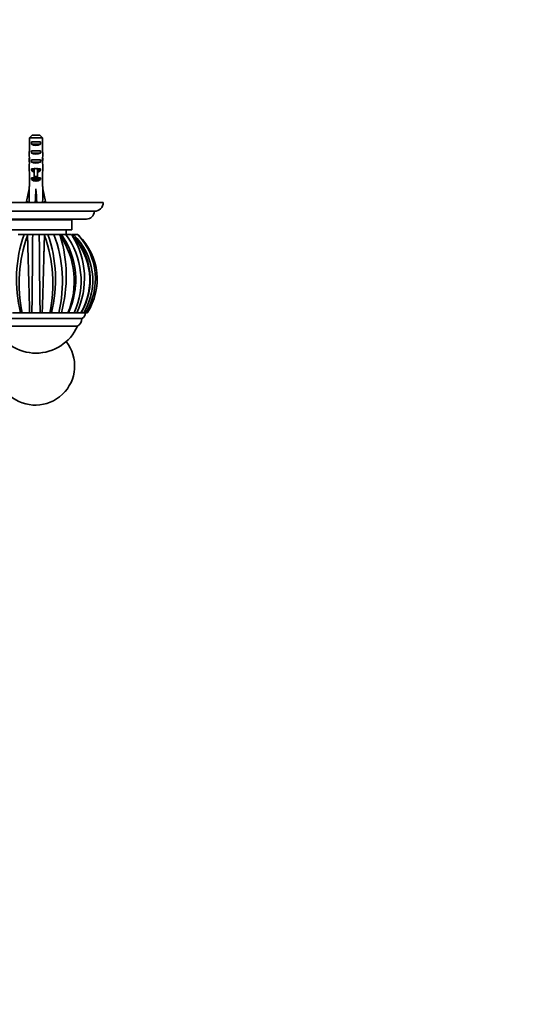
# Model space of a CAD drawing. Units: millimetres. Extents: x 0 to 1478, y 0 to 1758.
# Drawn here: x 1025 to 1251, y 439 to 879 of the extents above; entities that cross this region are included whole.
import ezdxf
from ezdxf import colors
from ezdxf.entities.mleader import LeaderData, LeaderLine
from ezdxf.math import Vec2, Vec3

# ---------------------------------------------------------------- set-up
doc = ezdxf.new("R2010")
doc.units = ezdxf.units.MM
doc.layers.add('DV3_Défaut', color=7, linetype='Continuous')
doc.layers.add('Défaut', color=7, linetype='Continuous')

# ---------------------------------------------------------------- blocks, each defined once
blk = doc.blocks.new('_DOT')
at = {"color": 0}
blk.add_line((0, 0), (-1, 0), dxfattribs=at)
at = {"color": 0, "const_width": 0.333}
blk.add_lwpolyline([(-0.1665, 0, 1), (0.1665, 0, 1)], format="xyb", close=True, dxfattribs=at)
blk = doc.blocks.new('SE2')
at = {"layer": 'DV3_Défaut', "color": 7, "linetype": 'Continuous', "lineweight": 35}
for p, q in [((1029.22, 826.19), (1029.22, 820.28)), ((1035.13, 826.19), (1029.22, 826.19)), ((1030.44, 827.39), (1033.9, 827.39)), ((1035.13, 826.19), (1035.13, 820.28)), ((1030.19, 823.39), (1030.19, 824.39)), ((1030.19, 824.39), (1034.16, 824.39)), ((1030.19, 823.39), (1034.16, 823.39)), ((1034.16, 823.39), (1034.16, 824.39)), ((1030.19, 819.39), (1030.19, 820.39)), ((1030.19, 820.39), (1034.16, 820.39)), ((1030.19, 819.39), (1034.16, 819.39)), ((1034.16, 819.39), (1034.16, 820.39)), ((1029.17, 816.25), (1029.34, 816.25)), ((1029.17, 813.51), (1029.17, 811.96)), ((1030.19, 815.39), (1030.19, 816.39)), ((1030.19, 816.39), (1034.16, 816.39)), ((1030.19, 815.39), (1034.16, 815.39)), ((1034.16, 815.39), (1034.16, 816.39)), ((1035.17, 816.25), (1035.01, 816.25)), ((1035.17, 811.96), (1035.17, 813.51)), ((1029.22, 810.84), (1029.22, 804.39)), ((1030.19, 811.54), (1030.19, 812.39)), ((1030.19, 812.39), (1031.42, 812.39)), ((1030.19, 811.54), (1031.42, 811.54)), ((1031.42, 812.62), (1031.42, 812.39)), ((1031.42, 812.39), (1031.42, 808.94)), ((1031.42, 808.94), (1032.92, 808.94)), ((1031.42, 808.94), (1031.42, 808.33)), ((1032.92, 812.62), (1032.92, 812.39)), ((1032.92, 812.39), (1034.16, 812.39)), ((1032.92, 812.39), (1032.92, 808.94)), ((1032.92, 811.54), (1034.16, 811.54)), ((1032.92, 808.94), (1032.92, 808.33)), ((1034.16, 811.54), (1034.16, 812.39)), ((1035.13, 810.84), (1035.13, 804.39)), ((1029.22, 804.39), (1029.17, 804.39)), ((1029.17, 804.39), (1029.17, 803.38)), ((1030.19, 807.54), (1030.19, 808.39)), ((1030.19, 808.39), (1031.42, 808.39)), ((1030.19, 807.54), (1034.16, 807.54)), ((1031.42, 808.33), (1032.92, 808.33)), ((1032.92, 808.39), (1034.16, 808.39)), ((1034.16, 807.54), (1034.16, 808.39)), ((1035.13, 804.39), (1035.17, 804.39)), ((1035.17, 803.38), (1035.17, 804.39)), ((1027.89, 797.76), (1029.17, 803.38)), ((1032.17, 797.76), (1032.17, 803.38)), ((1036.46, 797.76), (1035.17, 803.38)), ((1002.17, 797.39), (1062.17, 797.39)), ((1029.2, 797.46), (1027.89, 797.76)), ((1029.17, 797.47), (1029.17, 797.39)), ((1031.81, 797.46), (1032.17, 797.76)), ((1032.53, 797.46), (1032.17, 797.76)), ((1035.15, 797.46), (1036.46, 797.76)), ((1035.17, 797.39), (1035.17, 797.47)), ((1006.17, 793.39), (1058.17, 793.39)), ((1054.67, 789.89), (1009.67, 789.89)), ((1048.17, 789.59), (1016.17, 789.59)), ((1025.11, 789.59), (1025.11, 789.89)), ((1025.74, 789.89), (1025.74, 789.59)), ((1025.99, 789.59), (1025.99, 789.89)), ((1026.59, 789.59), (1026.59, 789.89)), ((1026.64, 789.89), (1026.64, 789.59)), ((1026.91, 789.59), (1026.91, 789.89)), ((1027.47, 789.59), (1027.47, 789.89)), ((1027.58, 789.89), (1027.58, 789.59)), ((1027.85, 789.59), (1027.85, 789.89)), ((1028.38, 789.59), (1028.38, 789.89)), ((1028.54, 789.89), (1028.54, 789.59)), ((1028.82, 789.59), (1028.82, 789.89)), ((1029.31, 789.59), (1029.31, 789.89)), ((1029.52, 789.89), (1029.52, 789.59)), ((1029.81, 789.59), (1029.81, 789.89)), ((1030.25, 789.59), (1030.25, 789.89)), ((1030.52, 789.89), (1030.52, 789.59)), ((1030.81, 789.59), (1030.81, 789.89)), ((1031.21, 789.59), (1031.21, 789.89)), ((1031.52, 789.89), (1031.52, 789.59)), ((1031.81, 789.59), (1031.81, 789.89)), ((1032.17, 789.59), (1032.17, 789.89)), ((1032.53, 789.89), (1032.53, 789.59)), ((1032.82, 789.59), (1032.82, 789.89)), ((1033.14, 789.59), (1033.14, 789.89)), ((1033.54, 789.89), (1033.54, 789.59)), ((1033.83, 789.59), (1033.83, 789.89)), ((1034.09, 789.59), (1034.09, 789.89)), ((1034.54, 789.89), (1034.54, 789.59)), ((1034.83, 789.59), (1034.83, 789.89)), ((1035.04, 789.59), (1035.04, 789.89)), ((1035.53, 789.89), (1035.53, 789.59)), ((1035.81, 789.59), (1035.81, 789.89)), ((1035.97, 789.59), (1035.97, 789.89)), ((1036.5, 789.89), (1036.5, 789.59)), ((1036.77, 789.59), (1036.77, 789.89)), ((1036.88, 789.59), (1036.88, 789.89)), ((1037.44, 789.89), (1037.44, 789.59)), ((1037.7, 789.59), (1037.7, 789.89)), ((1037.76, 789.59), (1037.76, 789.89)), ((1038.35, 789.89), (1038.35, 789.59)), ((1038.61, 789.59), (1038.61, 789.89)), ((1039.23, 789.89), (1039.23, 789.59)), ((1039.48, 789.59), (1039.48, 789.89)), ((1040.07, 789.89), (1040.07, 789.59)), ((1040.31, 789.59), (1040.31, 789.89)), ((1040.87, 789.89), (1040.87, 789.59)), ((1041.09, 789.59), (1041.09, 789.89)), ((1041.62, 789.89), (1041.62, 789.59)), ((1041.82, 789.59), (1041.82, 789.89)), ((1042.31, 789.89), (1042.31, 789.59)), ((1042.5, 789.59), (1042.5, 789.89)), ((1042.95, 789.89), (1042.95, 789.59)), ((1043.12, 789.59), (1043.12, 789.89)), ((1043.53, 789.89), (1043.53, 789.59)), ((1043.68, 789.59), (1043.68, 789.89)), ((1044.04, 789.89), (1044.04, 789.59)), ((1044.18, 789.59), (1044.18, 789.89)), ((1044.49, 789.89), (1044.49, 789.59)), ((1044.6, 789.59), (1044.6, 789.89)), ((1044.87, 789.89), (1044.87, 789.59)), ((1044.96, 789.59), (1044.96, 789.89)), ((1045.18, 789.89), (1045.18, 789.59)), ((1045.25, 789.59), (1045.25, 789.89)), ((1045.41, 789.89), (1045.41, 789.59)), ((1045.46, 789.59), (1045.46, 789.89)), ((1045.57, 789.89), (1045.57, 789.59)), ((1045.6, 789.59), (1045.6, 789.89)), ((1045.66, 789.89), (1045.66, 789.59)), ((1045.67, 789.59), (1045.67, 789.89)), ((1048.17, 785.09), (1048.17, 789.59)), ((1048.17, 785.09), (1016.17, 785.09)), ((1026.85, 783.09), (1024.15, 783.09)), ((1026.85, 783.09), (1028.36, 783.09)), ((1028.36, 783.09), (1028.49, 783.09)), ((1028.49, 783.09), (1028.38, 782.54)), ((1028.49, 783.09), (1030.71, 783.09)), ((1033.63, 783.09), (1030.71, 783.09)), ((1033.63, 783.09), (1035.85, 783.09)), ((1035.85, 783.09), (1035.98, 783.09)), ((1035.97, 782.54), (1035.85, 783.09)), ((1035.98, 783.09), (1037.5, 783.09)), ((1040.2, 783.09), (1037.5, 783.09)), ((1040.2, 783.09), (1042.55, 783.09)), ((1042.55, 783.09), (1042.65, 783.09)), ((1042.65, 783.09), (1043.5, 783.09)), ((1042.65, 783.09), (1042.97, 782.54)), ((1045.54, 783.09), (1043.58, 783.09)), ((1045.54, 783.09), (1047.79, 783.09)), ((1045.67, 783.09), (1045.67, 785.09)), ((1047.86, 783.09), (1048.34, 782.54)), ((1048.14, 783.09), (1047.97, 783.09)), ((1048.85, 783.09), (1048.17, 783.09)), ((1048.85, 783.09), (1050.65, 783.09)), ((1050.68, 783.09), (1051.24, 782.54)), ((1025.19, 748.09), (1021.66, 748.09)), ((1025.16, 748.09), (1025.3, 748.09)), ((1026, 748.09), (1025.3, 748.09)), ((1029.38, 748.09), (1026, 748.09)), ((1030.36, 748.09), (1029.37, 748.09)), ((1033.9, 748.09), (1030.19, 748.09)), ((1030.36, 748.09), (1030.66, 748.09)), ((1033.68, 748.09), (1033.99, 748.09)), ((1034.97, 748.09), (1033.99, 748.09)), ((1038.35, 748.09), (1034.97, 748.09)), ((1039.05, 748.09), (1038.35, 748.09)), ((1042.33, 748.09), (1039.02, 748.09)), ((1039.05, 748.09), (1039.18, 748.09)), ((1041.95, 748.09), (1042.41, 748.09)), ((1043.51, 748.09), (1042.41, 748.09)), ((1046.37, 748.09), (1043.51, 748.09)), ((1046.73, 748.09), (1046.37, 748.09)), ((1049.2, 748.09), (1046.83, 748.09)), ((1048.75, 748.09), (1049.27, 748.09)), ((1050.33, 748.09), (1049.27, 748.09)), ((1052.24, 748.09), (1050.33, 748.09)), ((1052.24, 748.09), (1052.36, 748.09)), ((1053.03, 748.09), (1052.5, 748.09)), ((1053.02, 748.09), (1053.53, 748.09)), ((1054.38, 748.09), (1053.53, 748.09)), ((1055.05, 748.09), (1054.38, 748.09)), ((1052.67, 745.59), (1011.67, 745.59)), ((1050.67, 742.09), (1013.67, 742.09)), ((1050.67, 742.09), (1013.67, 742.09))]:
    blk.add_line(p, q, dxfattribs=at)
at = {"layer": 'DV3_Défaut', "color": 7, "linetype": 'Continuous', "lineweight": 18}
for p, q in [((1031.42, 812.39), (1032.17, 812.39)), ((1032.17, 812.39), (1032.92, 812.39))]:
    blk.add_line(p, q, dxfattribs=at)
at = {"layer": 'DV3_Défaut', "color": 7, "linetype": 'Continuous', "lineweight": 35}
for centre, radius, start, end in [((1058.17, 797.39), 4, 270, 0), ((1054.67, 793.39), 3.5, 270, 0), ((1084.33, 763.01), 60.89, 160.7442, 194.1837), ((1087.69, 761.14), 63.05, 160.1576, 191.9402), ((-6337.62, 840.8), 7368.55, 359.27916, 359.551325), ((7775.81, 834.38), 6742.37, 180.4358, 180.733242), ((976.35, 761.12), 63.35, 348.1363, 19.7672), ((979.35, 762.98), 61.53, 345.9957, 19.0762), ((982.52, 761.88), 61.46, 347.0355, 20.1905), ((1013.15, 762.21), 36.1, 336.9759, 34.2767), ((982.87, 764.38), 62.79, 344.9698, 16.8122), ((1014.68, 762.8), 35.23, 32.0777, 35.1831), ((1014.59, 762.77), 35.32, 335.4548, 35.1207), ((1017.02, 762.36), 35.27, 336.142, 36.0134), ((1027.53, 762.85), 28.87, 329.2701, 44.5032), ((1027.15, 762.7), 29.03, 329.7918, 43.1168), ((1018.02, 763.51), 35.8, 334.4929, 32.1116), ((1029.02, 762.63), 28.49, 329.3193, 45.8982), ((1032.23, 763.02), 27.25, 42.5269, 47.4213), ((1032.2, 763), 27.28, 326.8728, 45.7404), ((1029.8, 763.22), 28.86, 328.3858, 42.0205), ((1014.68, 762.8), 35.23, 352.5923, 27.4235), ((1051.56, 747.96), 2.62, 295.1901, 2.8824), ((1032.23, 763.02), 27.25, 326.8025, 330.2436), ((1048.61, 745.59), 4.06, 300.5102, 0), ((1032.17, 750.35), 20.26, 204.0612, 335.9388), ((1031.92, 724.39), 17.5, 228.9177, 38.2809)]:
    blk.add_arc(centre, radius, start, end, dxfattribs=at)
for centre, major_axis, ratio, start_param, end_param in [((1032.17, 825.11), (3, 0), 0.760351, 3.989655, 5.435123), ((1032.17, 818.53), (0, 10.51), 0.285569, 1.403348, 1.570796), ((1032.17, 818.53), (0, -6.74), 0.445101, 4.712389, 5.052226), ((1032.17, 821.11), (3, 0), 0.760351, 3.989655, 5.435123), ((1032.17, 818.53), (0, 6.74), 0.445101, 4.372552, 4.712389), ((1032.17, 818.53), (0, 10.51), 0.285569, 4.712389, 4.879837), ((1032.17, 816.07), (0, 6.74), 0.445101, 1.387338, 1.545119), ((1032.17, 813.51), (0, 8.33), 0.359989, 1.230959, 1.570796), ((1032.17, 816.46), (0, -8.33), 0.359989, 4.738067, 4.890466), ((1032.17, 817.11), (3, 0), 0.760351, 3.989655, 5.435123), ((1032.17, 813.51), (0, 8.33), 0.359989, 4.712389, 5.052226), ((1032.17, 816.07), (0, 6.74), 0.445101, 4.738067, 4.895847), ((1032.17, 816.46), (0, -8.33), 0.359989, 1.39272, 1.545119), ((1032.17, 811.96), (0, 6.74), 0.445101, 1.570796, 1.738244), ((1032.17, 813.73), (3, 0), 0.976011, 3.989655, 4.459709), ((1032.17, 819.45), (0, -7.06), 0.425017, 6.030505, 6.283185), ((1032.17, 819.45), (0, 7.06), 0.425017, 3.141593, 3.394273), ((1032.17, 813.73), (3, 0), 0.976011, 4.965069, 5.435123), ((1032.17, 811.96), (0, 6.74), 0.445101, 4.544941, 4.712389), ((1032.17, 809.73), (3, 0), 0.976011, 3.989655, 5.435123), ((1032.17, 816.51), (-0.76, -51.94), 0.055876, -1.314474, -1.194522), ((1032.17, 816.51), (-2.9, -51.94), 0.014553, 1.196154, 1.316105), ((1032.17, 816.51), (2.9, -51.94), 0.014553, -1.316105, -1.196154), ((1032.17, 816.51), (0.76, -51.94), 0.055876, 1.194522, 1.314474), ((1032.17, 796.78), (3, 0), 0.228555, 1.450845, 1.690748)]:
    blk.add_ellipse(centre, major_axis=major_axis, ratio=ratio, start_param=start_param, end_param=end_param, dxfattribs=at)
for points in [[(1030.44, 827.39), (1030.03, 827), (1029.62, 826.6), (1029.22, 826.19)], [(1033.9, 827.39), (1034.32, 827), (1034.72, 826.6), (1035.13, 826.19)]]:
    blk.add_open_spline(points, degree=3, dxfattribs=at)
for points, knots in [([(1029.37, 748.09), (1029.36, 748.56), (1029.33, 749.5), (1029.26, 751.66), (1029.17, 754.7), (1029.03, 759.61), (1028.87, 765.52), (1028.72, 771.14), (1028.61, 775.26), (1028.52, 778.13), (1028.45, 780.54), (1028.4, 781.9), (1028.38, 782.54)], [0, 0, 0, 0, 0.043583, 0.089106, 0.195085, 0.304704, 0.491503, 0.66299, 0.760273, 0.848862, 0.928768, 1, 1, 1, 1]), ([(1035.97, 782.54), (1035.95, 782.19), (1035.93, 781.46), (1035.89, 780.25), (1035.85, 778.91), (1035.8, 777.4), (1035.75, 775.74), (1035.7, 773.92), (1035.61, 770.64), (1035.47, 765.52), (1035.33, 759.96), (1035.21, 755.71), (1035.12, 752.93), (1035.04, 750.39), (1034.99, 748.84), (1034.97, 748.09)], [0, 0, 0, 0, 0.039643, 0.082119, 0.127431, 0.17558, 0.226568, 0.280398, 0.337073, 0.508511, 0.695285, 0.777222, 0.855314, 0.929571, 1, 1, 1, 1])]:
    blk.add_open_spline(points, degree=3, knots=knots, dxfattribs=at)

msp = doc.modelspace()

# ---------------------------------------------------------------- block references
at = {"layer": 'Défaut'}
msp.add_blockref('SE2', (0, 0), dxfattribs=at)

# ---------------------------------------------------------------- leaders
at = {"layer": 'Défaut', "color": 7, "linetype": 'Continuous', "lineweight": 18}
ml = msp.add_multileader_mtext('Standard', dxfattribs=at)
ml.set_content('{\\pxsm0.9;\\fSolid Edge ISO|b1||i0||c0|p34;\\W1.;21/08/2019\\P}', color=256)
ml.set_leader_properties()
ml.set_arrow_properties(name='DOT')
ml.build(insert=Vec2(0, 0))
ml.multileader.update_dxf_attribs({"leader_type": 0, "dogleg_length": 0, "arrow_head_size": 12})
ctx = ml.context
ctx.base_point, ctx.char_height, ctx.arrow_head_size, ctx.landing_gap_size = Vec3(1390.41, 1750.71), 12, 12, 4.2
notes = []
notes.append((ctx, [(0, (0, 0, 0), (0, 0), (1, 0), 1, [])]))
ctx.mtext.insert = Vec3(1392.41, 1756.83)
for ctx, leaders in notes:
    for number, flags, end, landing, length, lines in leaders:
        leader = LeaderData()
        leader.index, (leader.has_last_leader_line, leader.has_dogleg_vector, leader.attachment_direction) = number, flags
        leader.last_leader_point, leader.dogleg_vector, leader.dogleg_length = Vec3(end), Vec3(landing), length
        for number, points, colour, breaks in lines:
            line = LeaderLine()
            line.index, line.vertices, line.color, line.breaks = number, Vec3.list(points), colors.encode_raw_color(colour), breaks
            leader.lines.append(line)
        ctx.leaders.append(leader)

doc.saveas('drawing.dxf')
